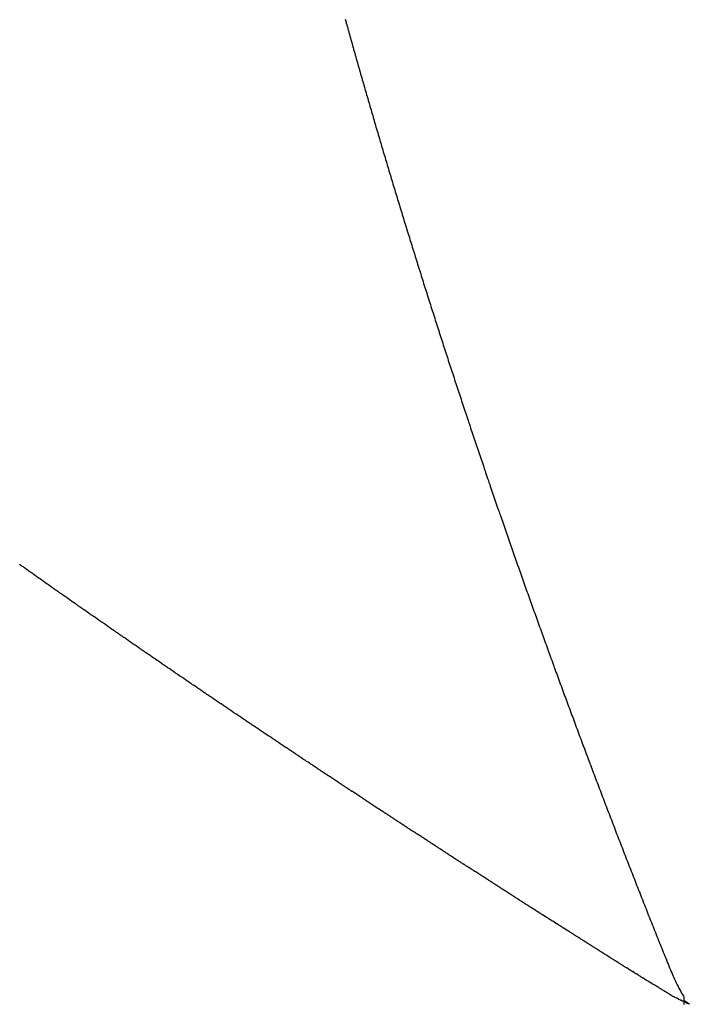
# Model space of a CAD drawing. Units: millimetres. Extents: x -257 to 442, y -271 to 271.
# Drawn here: x 56 to 57, y 201 to 203 of the extents above; entities that cross this region are included whole.
import ezdxf

# ---------------------------------------------------------------- set-up
doc = ezdxf.new("R2010")
doc.units = ezdxf.units.MM
doc.linetypes.add('DASHED', pattern=[9.652, 8.128, -1.524])
doc.layers.add('nevidi', color=4, linetype='DASHED')

msp = doc.modelspace()

# ---------------------------------------------------------------- linework, layer by layer
at = {"color": 2}
msp.add_line((57.1555, 201.3939), (57.1555, 201.3873), dxfattribs=at)
at = {"layer": 'nevidi', "color": 7, "linetype": 'Continuous'}
for points in [[(56.6234, 202.936), (56.6241, 202.9333), (56.6242, 202.933), (56.6249, 202.9303), (56.625, 202.9301), (56.6258, 202.9273), (56.6258, 202.9271), (56.6266, 202.9244), (56.6267, 202.9242), (56.6274, 202.9214), (56.6275, 202.9212), (56.6282, 202.9185), (56.6283, 202.9182), (56.6291, 202.9155), (56.6291, 202.9153), (56.6299, 202.9125), (56.63, 202.9123), (56.6307, 202.9096), (56.6308, 202.9093), (56.6316, 202.9066), (56.6316, 202.9064), (56.6324, 202.9036), (56.6325, 202.9034), (56.6332, 202.9007), (56.6333, 202.9004), (56.6341, 202.8977), (56.6341, 202.8975), (56.6349, 202.8947), (56.635, 202.8945)], [(56.635, 202.8945), (56.6357, 202.8918), (56.6358, 202.8915), (56.6366, 202.8888), (56.6366, 202.8886), (56.6374, 202.8858), (56.6375, 202.8856), (56.6383, 202.8829), (56.6383, 202.8826), (56.6391, 202.8799), (56.6392, 202.8797), (56.6399, 202.8769), (56.64, 202.8767), (56.6408, 202.8739), (56.6408, 202.8737), (56.6416, 202.871), (56.6417, 202.8707), (56.6425, 202.868), (56.6425, 202.8678), (56.6433, 202.865), (56.6434, 202.8648), (56.6442, 202.862), (56.6442, 202.8618), (56.645, 202.8591), (56.6451, 202.8588), (56.6458, 202.8561), (56.6459, 202.8559), (56.6467, 202.8531), (56.6468, 202.8529), (56.6475, 202.8501), (56.6476, 202.8499), (56.6484, 202.8472), (56.6485, 202.8469), (56.6493, 202.8442), (56.6493, 202.844), (56.6501, 202.8412), (56.6502, 202.841), (56.651, 202.8382), (56.651, 202.838), (56.6518, 202.8353), (56.6519, 202.835), (56.6527, 202.8323), (56.6535, 202.8293), (56.6544, 202.8263), (56.6552, 202.8233), (56.6561, 202.8204), (56.657, 202.8174), (56.6578, 202.8144), (56.6587, 202.8114), (56.6596, 202.8084), (56.6604, 202.8055), (56.6613, 202.8025), (56.6621, 202.7995), (56.663, 202.7965), (56.6639, 202.7935), (56.6648, 202.7905), (56.6656, 202.7875), (56.6665, 202.7846), (56.6674, 202.7816), (56.6682, 202.7786), (56.6691, 202.7756), (56.67, 202.7726), (56.6709, 202.7696), (56.6717, 202.7666), (56.6726, 202.7636), (56.6735, 202.7606), (56.6744, 202.7577), (56.6753, 202.7547), (56.6761, 202.7517), (56.677, 202.7487), (56.6779, 202.7457), (56.6788, 202.7427), (56.6797, 202.7397), (56.6806, 202.7367), (56.6814, 202.7337), (56.6823, 202.7307), (56.6832, 202.7277), (56.6841, 202.7247), (56.685, 202.7217), (56.6859, 202.7188), (56.6868, 202.7158), (56.6877, 202.7128), (56.6886, 202.7098), (56.6895, 202.7068), (56.6904, 202.7038), (56.6912, 202.7008), (56.6921, 202.6978), (56.693, 202.6948), (56.6939, 202.6919), (56.6948, 202.6889), (56.6957, 202.6859), (56.6966, 202.6829), (56.6975, 202.6799), (56.6984, 202.6769), (56.6993, 202.6739), (56.7002, 202.6709), (56.7011, 202.6679), (56.702, 202.6649), (56.703, 202.6619), (56.7039, 202.6589), (56.7048, 202.6559), (56.7057, 202.6529), (56.7066, 202.6499), (56.7075, 202.647), (56.7084, 202.644), (56.7093, 202.641), (56.7102, 202.638), (56.7112, 202.635), (56.7121, 202.632), (56.713, 202.629), (56.7139, 202.626), (56.7148, 202.623), (56.7157, 202.62), (56.7167, 202.617), (56.7176, 202.614), (56.7185, 202.611), (56.7194, 202.6079), (56.7204, 202.6049), (56.7213, 202.6019), (56.7222, 202.5989)], [(56.7222, 202.5989), (56.7231, 202.5959), (56.7241, 202.5929), (56.725, 202.5899), (56.7259, 202.5869), (56.7268, 202.5839), (56.7278, 202.5809), (56.7287, 202.5779), (56.7296, 202.5749), (56.7306, 202.5719), (56.7315, 202.5689), (56.7325, 202.5659), (56.7334, 202.5629), (56.7343, 202.5598), (56.7353, 202.5568), (56.7362, 202.5538), (56.7371, 202.5508), (56.7381, 202.5478), (56.739, 202.5448), (56.74, 202.5418), (56.7409, 202.5388), (56.7419, 202.5357), (56.7428, 202.5327), (56.7438, 202.5297), (56.7447, 202.5267), (56.7457, 202.5237), (56.7466, 202.5207), (56.7476, 202.5177), (56.7485, 202.5146), (56.7495, 202.5116), (56.7504, 202.5086), (56.7514, 202.5056), (56.7523, 202.5026), (56.7533, 202.4996), (56.7542, 202.4965), (56.7552, 202.4935), (56.7562, 202.4905), (56.7571, 202.4875), (56.7581, 202.4845), (56.759, 202.4814), (56.76, 202.4784), (56.761, 202.4754), (56.7619, 202.4724), (56.7629, 202.4693), (56.7639, 202.4663), (56.7648, 202.4633), (56.7658, 202.4603), (56.7668, 202.4572), (56.7677, 202.4542), (56.7687, 202.4511), (56.7697, 202.4481), (56.7707, 202.4451), (56.7712, 202.4434), (56.7716, 202.442), (56.7726, 202.439), (56.7736, 202.436), (56.7746, 202.433), (56.7755, 202.4299), (56.7765, 202.4269), (56.7775, 202.4239), (56.7785, 202.4209), (56.7795, 202.4179), (56.7804, 202.4148), (56.7814, 202.4118), (56.7824, 202.4088), (56.7834, 202.4057), (56.7844, 202.4027), (56.7853, 202.3997), (56.7863, 202.3967), (56.7873, 202.3936), (56.7883, 202.3906), (56.7893, 202.3876), (56.7903, 202.3845), (56.7913, 202.3815), (56.7923, 202.3785), (56.7933, 202.3754), (56.7943, 202.3724), (56.7953, 202.3694), (56.7962, 202.3663), (56.7972, 202.3633), (56.7982, 202.3602), (56.7992, 202.3572), (56.8002, 202.3542), (56.8012, 202.3511), (56.8022, 202.3481), (56.8032, 202.345), (56.8043, 202.342), (56.8053, 202.339), (56.8063, 202.3359), (56.8073, 202.3329), (56.8083, 202.3298), (56.8093, 202.3268), (56.8103, 202.3238), (56.8113, 202.3207), (56.8123, 202.3177), (56.8133, 202.3147), (56.8143, 202.3116), (56.8153, 202.3086), (56.8163, 202.3056), (56.8173, 202.3025), (56.8184, 202.2995), (56.8194, 202.2965), (56.8204, 202.2934), (56.8214, 202.2904), (56.8224, 202.2874), (56.8234, 202.2843), (56.8244, 202.2813), (56.8255, 202.2782), (56.8265, 202.2752), (56.8275, 202.2722), (56.8276, 202.2719), (56.8285, 202.2691), (56.8286, 202.2689), (56.8296, 202.2661), (56.8296, 202.2659), (56.8306, 202.2631), (56.8307, 202.2628), (56.8316, 202.26), (56.8317, 202.2598), (56.8326, 202.2569)], [(56.8326, 202.2569), (56.8327, 202.2567), (56.8337, 202.2539), (56.8337, 202.2537), (56.8347, 202.2508), (56.8348, 202.2506), (56.8357, 202.2478), (56.8358, 202.2476), (56.8368, 202.2447), (56.8368, 202.2445), (56.8378, 202.2417), (56.8388, 202.2386), (56.8399, 202.2356), (56.8409, 202.2325), (56.8419, 202.2295), (56.843, 202.2264), (56.844, 202.2234), (56.845, 202.2203), (56.8461, 202.2172), (56.8471, 202.2142), (56.8482, 202.2111), (56.8492, 202.2081), (56.8503, 202.205), (56.8513, 202.202), (56.8523, 202.1989), (56.8534, 202.1958), (56.8544, 202.1928), (56.8555, 202.1897), (56.8565, 202.1867), (56.8576, 202.1836), (56.8586, 202.1805), (56.8597, 202.1775), (56.8607, 202.1744), (56.8618, 202.1714), (56.8628, 202.1683), (56.8639, 202.1652), (56.865, 202.1622), (56.866, 202.1591), (56.8671, 202.156), (56.8681, 202.153), (56.8692, 202.1499), (56.8702, 202.1469), (56.8713, 202.1438), (56.8724, 202.1407), (56.8734, 202.1377), (56.8745, 202.1346), (56.8756, 202.1315), (56.8766, 202.1285), (56.8777, 202.1254), (56.8788, 202.1224), (56.8798, 202.1193), (56.8809, 202.1162), (56.8819, 202.1132), (56.883, 202.1101), (56.8841, 202.1071), (56.8852, 202.104), (56.8862, 202.1009), (56.8873, 202.0979), (56.8884, 202.0948), (56.8894, 202.0918), (56.8905, 202.0887), (56.8916, 202.0856), (56.8927, 202.0826), (56.8937, 202.0795), (56.8948, 202.0765), (56.8949, 202.0762), (56.8959, 202.0734), (56.896, 202.0732), (56.897, 202.0703), (56.8971, 202.0701), (56.8981, 202.0673), (56.8981, 202.067), (56.8991, 202.0642), (56.8992, 202.064), (56.9002, 202.0611), (56.9003, 202.0609), (56.9013, 202.058), (56.9014, 202.0578), (56.9024, 202.055), (56.9025, 202.0547), (56.9035, 202.0519), (56.9036, 202.0517), (56.9046, 202.0488), (56.9047, 202.0486), (56.9057, 202.0457), (56.9057, 202.0455), (56.9067, 202.0427), (56.9068, 202.0424), (56.9078, 202.0396), (56.9089, 202.0365), (56.91, 202.0334), (56.9111, 202.0304), (56.9122, 202.0273), (56.9133, 202.0242), (56.9144, 202.0211), (56.9155, 202.018), (56.9166, 202.015), (56.9177, 202.0119), (56.9188, 202.0088), (56.9199, 202.0057), (56.921, 202.0026), (56.9221, 201.9995), (56.9232, 201.9965), (56.9243, 201.9934), (56.9254, 201.9903), (56.9265, 201.9872), (56.9276, 201.9841), (56.9287, 201.981), (56.9299, 201.978), (56.931, 201.9749), (56.9321, 201.9718), (56.9332, 201.9687), (56.9343, 201.9656), (56.9354, 201.9625), (56.9365, 201.9594), (56.9377, 201.9563), (56.9388, 201.9533), (56.9399, 201.9502), (56.941, 201.9471), (56.9421, 201.944)], [(56.2091, 202.0105), (56.2084, 202.011), (56.2068, 202.0121), (56.2062, 202.0125), (56.2047, 202.0136), (56.2041, 202.014), (56.2026, 202.015), (56.2019, 202.0155), (56.2005, 202.0165), (56.1998, 202.017), (56.1983, 202.0181), (56.1977, 202.0185), (56.1961, 202.0196), (56.1955, 202.02), (56.194, 202.021), (56.1934, 202.0215), (56.1919, 202.0225), (56.1913, 202.023), (56.1897, 202.0241), (56.1892, 202.0244), (56.1876, 202.0255), (56.187, 202.026), (56.1855, 202.027), (56.1848, 202.0275), (56.1834, 202.0285), (56.1828, 202.0289), (56.1813, 202.03), (56.1807, 202.0304), (56.1791, 202.0315), (56.1785, 202.0319), (56.177, 202.033), (56.1763, 202.0334), (56.1749, 202.0345), (56.1742, 202.0349), (56.1728, 202.0359), (56.1721, 202.0364), (56.1706, 202.0375), (56.1701, 202.0378), (56.1685, 202.0389), (56.1679, 202.0394), (56.1664, 202.0404), (56.1657, 202.0409), (56.1643, 202.0419), (56.1636, 202.0424), (56.1622, 202.0434), (56.1616, 202.0438), (56.16, 202.0449), (56.1595, 202.0453), (56.1579, 202.0464), (56.1572, 202.0469), (56.1558, 202.0479), (56.1552, 202.0483), (56.1537, 202.0493), (56.1531, 202.0498), (56.1515, 202.0509), (56.151, 202.0512), (56.1495, 202.0523), (56.1488, 202.0528), (56.1473, 202.0538), (56.1467, 202.0543), (56.1453, 202.0553), (56.1446, 202.0557), (56.143, 202.0569), (56.1425, 202.0572), (56.141, 202.0583), (56.1403, 202.0588), (56.1389, 202.0598), (56.1383, 202.0602), (56.1368, 202.0612), (56.1362, 202.0617), (56.1346, 202.0628), (56.1341, 202.0632), (56.1326, 202.0643), (56.1319, 202.0647), (56.1305, 202.0657), (56.1298, 202.0662), (56.1284, 202.0672), (56.1278, 202.0676), (56.1263, 202.0687), (56.1257, 202.0691), (56.1241, 202.0702), (56.1236, 202.0706), (56.122, 202.0717), (56.1214, 202.0721), (56.12, 202.0731), (56.1194, 202.0736), (56.1179, 202.0746), (56.1173, 202.0751), (56.1158, 202.0761), (56.1152, 202.0765), (56.1137, 202.0776), (56.1131, 202.078), (56.1116, 202.0791)], [(56.3371, 201.9219), (56.3365, 201.9224), (56.335, 201.9234), (56.3343, 201.9239), (56.3328, 201.9249), (56.3321, 201.9254), (56.3306, 201.9264), (56.33, 201.9269), (56.3284, 201.9279), (56.3278, 201.9283), (56.3263, 201.9294), (56.3256, 201.9299), (56.324, 201.931), (56.3233, 201.9314), (56.3218, 201.9325), (56.3211, 201.9329), (56.3196, 201.9339), (56.319, 201.9344), (56.3174, 201.9355), (56.3168, 201.9359), (56.3152, 201.937), (56.3145, 201.9374), (56.313, 201.9385), (56.3123, 201.939), (56.3109, 201.94), (56.3102, 201.9404), (56.3087, 201.9415), (56.308, 201.9419), (56.3064, 201.9431), (56.3058, 201.9434), (56.3042, 201.9445), (56.3036, 201.945), (56.3021, 201.946), (56.3014, 201.9465), (56.2999, 201.9475), (56.2993, 201.948), (56.2977, 201.9491), (56.2971, 201.9495), (56.2955, 201.9506), (56.2949, 201.951), (56.2933, 201.9521), (56.2926, 201.9525), (56.2912, 201.9536), (56.2905, 201.954), (56.289, 201.955), (56.2884, 201.9555), (56.2867, 201.9566), (56.2862, 201.957), (56.2846, 201.9581), (56.2839, 201.9586), (56.2824, 201.9596), (56.2818, 201.96), (56.2803, 201.9611), (56.2796, 201.9615), (56.2781, 201.9625), (56.2775, 201.963), (56.2759, 201.9641), (56.2752, 201.9645), (56.2737, 201.9656), (56.273, 201.9661), (56.2716, 201.9671), (56.2709, 201.9675), (56.2694, 201.9686), (56.2688, 201.969), (56.2672, 201.9701), (56.2666, 201.9705), (56.265, 201.9716), (56.2643, 201.9721), (56.2629, 201.9731), (56.2622, 201.9736), (56.2607, 201.9746), (56.2601, 201.975), (56.2586, 201.9761), (56.2579, 201.9765), (56.2563, 201.9776), (56.2557, 201.9781), (56.2542, 201.9791), (56.2535, 201.9796), (56.252, 201.9806), (56.2514, 201.9811), (56.2499, 201.9821), (56.2493, 201.9825), (56.2477, 201.9836), (56.2471, 201.984), (56.2455, 201.9852), (56.245, 201.9855), (56.2434, 201.9866), (56.2428, 201.9871), (56.2413, 201.9881), (56.2406, 201.9886), (56.2391, 201.9896), (56.2385, 201.99), (56.2369, 201.9911), (56.2363, 201.9916), (56.2353, 201.9923), (56.2347, 201.9926), (56.2342, 201.993), (56.2326, 201.9941), (56.232, 201.9946), (56.2305, 201.9956), (56.2299, 201.996), (56.2284, 201.9971), (56.2277, 201.9975), (56.2261, 201.9986), (56.2256, 201.999), (56.224, 202.0001), (56.2234, 202.0005), (56.2219, 202.0016), (56.2212, 202.002), (56.2198, 202.0031), (56.2191, 202.0035), (56.2175, 202.0046), (56.217, 202.005), (56.2154, 202.0061), (56.2147, 202.0066), (56.2133, 202.0076), (56.2126, 202.008), (56.2112, 202.0091), (56.2105, 202.0095), (56.2091, 202.0105)], [(56.9421, 201.944), (56.9432, 201.9409), (56.9444, 201.9378), (56.9455, 201.9347), (56.9466, 201.9316), (56.9477, 201.9285), (56.9489, 201.9254), (56.95, 201.9223), (56.9511, 201.9192), (56.9518, 201.9173), (56.9522, 201.9161), (56.9534, 201.9131), (56.9545, 201.91), (56.9556, 201.9069), (56.9568, 201.9038), (56.9579, 201.9007), (56.959, 201.8976), (56.9602, 201.8945), (56.9613, 201.8914), (56.9624, 201.8883), (56.9636, 201.8852), (56.9647, 201.8821), (56.9658, 201.879), (56.967, 201.8759), (56.9681, 201.8728), (56.9693, 201.8697), (56.9704, 201.8666), (56.9715, 201.8635), (56.9727, 201.8604), (56.9738, 201.8574), (56.975, 201.8543), (56.9761, 201.8512), (56.9772, 201.8481), (56.9784, 201.845), (56.9795, 201.8419), (56.9807, 201.8388), (56.9818, 201.8357), (56.983, 201.8326), (56.9841, 201.8296), (56.9853, 201.8265), (56.9864, 201.8234), (56.9876, 201.8203), (56.9887, 201.8172), (56.9899, 201.8141), (56.991, 201.811), (56.9922, 201.8079), (56.9933, 201.8048), (56.9945, 201.8017), (56.9946, 201.8015), (56.9956, 201.7987), (56.9957, 201.7984), (56.9968, 201.7956), (56.9969, 201.7953), (56.9979, 201.7925), (56.998, 201.7922), (56.9991, 201.7893), (56.9992, 201.7891), (57.0003, 201.7862), (57.0004, 201.786), (57.0014, 201.7831), (57.0015, 201.7829), (57.0026, 201.78), (57.0027, 201.7798), (57.0038, 201.7769), (57.0039, 201.7767), (57.0049, 201.7738), (57.005, 201.7736), (57.0061, 201.7707), (57.0062, 201.7705), (57.0073, 201.7676), (57.0074, 201.7674), (57.0084, 201.7645), (57.0085, 201.7643), (57.0096, 201.7614), (57.0097, 201.7612), (57.0108, 201.7583), (57.0109, 201.7581), (57.0119, 201.7552), (57.0131, 201.7521), (57.0143, 201.749), (57.0155, 201.7459), (57.0166, 201.7428), (57.0178, 201.7397), (57.019, 201.7366), (57.0202, 201.7335), (57.0213, 201.7304), (57.0225, 201.7273), (57.0237, 201.7242), (57.0249, 201.7211), (57.0261, 201.718), (57.0272, 201.7149), (57.0284, 201.7117), (57.0296, 201.7086), (57.0308, 201.7055), (57.032, 201.7024), (57.0332, 201.6993), (57.0343, 201.6962), (57.0355, 201.6931), (57.0367, 201.69), (57.0379, 201.6869), (57.0391, 201.6838), (57.0403, 201.6807), (57.0415, 201.6776), (57.0427, 201.6745), (57.0439, 201.6714), (57.0451, 201.6683), (57.0462, 201.6652), (57.0474, 201.6621), (57.0486, 201.6589), (57.0498, 201.6558), (57.051, 201.6527), (57.0522, 201.6496), (57.0534, 201.6465), (57.0546, 201.6434), (57.0558, 201.6403), (57.057, 201.6372), (57.0582, 201.6341), (57.0594, 201.631), (57.0606, 201.6279), (57.0618, 201.6248)], [(56.4706, 201.8313), (56.4689, 201.8324), (56.4684, 201.8328), (56.4667, 201.8339), (56.466, 201.8344), (56.4644, 201.8354), (56.4638, 201.8359), (56.4622, 201.8369), (56.4615, 201.8374), (56.46, 201.8384), (56.4593, 201.8389), (56.4576, 201.84), (56.457, 201.8404), (56.4554, 201.8415), (56.4547, 201.842), (56.4531, 201.843), (56.4525, 201.8435), (56.4509, 201.8445), (56.4502, 201.845), (56.4487, 201.846), (56.448, 201.8465), (56.4464, 201.8476), (56.4458, 201.848), (56.4441, 201.8491), (56.4435, 201.8496), (56.4419, 201.8507), (56.4412, 201.8511), (56.4397, 201.8522), (56.439, 201.8526), (56.4374, 201.8537), (56.4368, 201.8541), (56.4351, 201.8553), (56.4345, 201.8556), (56.4328, 201.8568), (56.4322, 201.8572), (56.4306, 201.8583), (56.4299, 201.8587), (56.4284, 201.8598), (56.4277, 201.8602), (56.4262, 201.8613), (56.4255, 201.8617), (56.4239, 201.8628), (56.4232, 201.8633), (56.4216, 201.8644), (56.4209, 201.8648), (56.4194, 201.8659), (56.4187, 201.8663), (56.4172, 201.8674), (56.4165, 201.8678), (56.415, 201.8688), (56.4143, 201.8693), (56.4127, 201.8704), (56.4121, 201.8708), (56.4104, 201.8719), (56.4098, 201.8724), (56.4082, 201.8734), (56.4075, 201.8739), (56.406, 201.8749), (56.4053, 201.8754), (56.4037, 201.8765), (56.4031, 201.8769), (56.4015, 201.878), (56.4009, 201.8784), (56.3993, 201.8795), (56.3986, 201.88), (56.3971, 201.881), (56.3964, 201.8815), (56.3949, 201.8825), (56.3942, 201.883), (56.3925, 201.8841), (56.392, 201.8845), (56.3903, 201.8856), (56.3897, 201.8861), (56.3881, 201.8871), (56.3874, 201.8876), (56.3859, 201.8886), (56.3852, 201.8891), (56.3837, 201.8901), (56.3831, 201.8906), (56.3814, 201.8917), (56.3809, 201.8921), (56.3792, 201.8932), (56.3787, 201.8936), (56.377, 201.8947), (56.3763, 201.8952), (56.3748, 201.8962), (56.3741, 201.8966), (56.3726, 201.8977), (56.372, 201.8981), (56.3703, 201.8992), (56.3698, 201.8996), (56.3681, 201.9007), (56.3675, 201.9012), (56.3659, 201.9023), (56.3652, 201.9027), (56.3637, 201.9037), (56.3631, 201.9042), (56.3615, 201.9052), (56.3609, 201.9057), (56.3592, 201.9068), (56.3587, 201.9072), (56.357, 201.9083), (56.3563, 201.9088), (56.3548, 201.9098), (56.3542, 201.9103), (56.3527, 201.9113), (56.352, 201.9118), (56.3505, 201.9128), (56.3498, 201.9133), (56.3482, 201.9144), (56.3476, 201.9148), (56.346, 201.9159), (56.3453, 201.9163), (56.3438, 201.9174), (56.3431, 201.9178), (56.3416, 201.9189), (56.341, 201.9193), (56.3393, 201.9204), (56.3388, 201.9208), (56.3371, 201.9219)], [(56.6066, 201.7405), (56.606, 201.7409), (56.6043, 201.742), (56.6036, 201.7425), (56.602, 201.7435), (56.6013, 201.744), (56.5997, 201.7451), (56.599, 201.7455), (56.5974, 201.7466), (56.5967, 201.747), (56.595, 201.7482), (56.5944, 201.7486), (56.5927, 201.7497), (56.5921, 201.7501), (56.5904, 201.7512), (56.5897, 201.7517), (56.5881, 201.7527), (56.5874, 201.7532), (56.5858, 201.7543), (56.5851, 201.7547), (56.5834, 201.7559), (56.5828, 201.7562), (56.5811, 201.7574), (56.5804, 201.7579), (56.5788, 201.7589), (56.5781, 201.7594), (56.5765, 201.7604), (56.5758, 201.7609), (56.5743, 201.7619), (56.5736, 201.7624), (56.5718, 201.7636), (56.5713, 201.7639), (56.5695, 201.7651), (56.569, 201.7655), (56.5672, 201.7666), (56.5666, 201.7671), (56.565, 201.7681), (56.5643, 201.7686), (56.5627, 201.7696), (56.562, 201.7701), (56.5603, 201.7712), (56.5597, 201.7716), (56.558, 201.7727), (56.5574, 201.7732), (56.5557, 201.7743), (56.555, 201.7747), (56.5535, 201.7758), (56.5528, 201.7762), (56.5512, 201.7773), (56.5505, 201.7778), (56.5488, 201.7789), (56.5482, 201.7793), (56.5465, 201.7804), (56.5458, 201.7809), (56.5442, 201.7819), (56.5435, 201.7824), (56.542, 201.7834), (56.5413, 201.7839), (56.5397, 201.785), (56.539, 201.7854), (56.5373, 201.7865), (56.5367, 201.7869), (56.5351, 201.7881), (56.5344, 201.7885), (56.5328, 201.7896), (56.5321, 201.7901), (56.5305, 201.7911), (56.5298, 201.7916), (56.5282, 201.7926), (56.5275, 201.7931), (56.5259, 201.7942), (56.5253, 201.7946), (56.5236, 201.7957), (56.5229, 201.7962), (56.5213, 201.7973), (56.5206, 201.7977), (56.519, 201.7988), (56.5184, 201.7992), (56.5168, 201.8003), (56.5161, 201.8007), (56.5144, 201.8019), (56.5139, 201.8022), (56.5121, 201.8034), (56.5116, 201.8038), (56.5099, 201.8049), (56.5092, 201.8054), (56.5076, 201.8064), (56.5069, 201.8069), (56.5054, 201.8079), (56.5047, 201.8084), (56.503, 201.8095), (56.5024, 201.8099), (56.5008, 201.811), (56.5001, 201.8115), (56.4985, 201.8125), (56.4978, 201.813), (56.4962, 201.814), (56.4955, 201.8145), (56.494, 201.8156), (56.4933, 201.816), (56.4916, 201.8172), (56.491, 201.8175), (56.4894, 201.8186), (56.4887, 201.8191), (56.4871, 201.8202), (56.4864, 201.8206), (56.4849, 201.8217), (56.4842, 201.8221), (56.4826, 201.8232), (56.4819, 201.8236), (56.4803, 201.8248), (56.4797, 201.8251), (56.478, 201.8263), (56.4774, 201.8267), (56.4758, 201.8278), (56.4751, 201.8283), (56.4735, 201.8293), (56.4728, 201.8298), (56.4713, 201.8308), (56.4706, 201.8313)], [(56.7474, 201.6481), (56.7456, 201.6493), (56.745, 201.6497), (56.7433, 201.6508), (56.7425, 201.6513), (56.7409, 201.6523), (56.7402, 201.6528), (56.7385, 201.6539), (56.7378, 201.6543), (56.7362, 201.6554), (56.7355, 201.6559), (56.7337, 201.657), (56.733, 201.6575), (56.7313, 201.6586), (56.7306, 201.659), (56.729, 201.6601), (56.7283, 201.6606), (56.7266, 201.6616), (56.7259, 201.6621), (56.7243, 201.6631), (56.7236, 201.6636), (56.7218, 201.6648), (56.7212, 201.6651), (56.7194, 201.6663), (56.7187, 201.6668), (56.7171, 201.6678), (56.7164, 201.6683), (56.7148, 201.6694), (56.714, 201.6698), (56.7123, 201.671), (56.7117, 201.6714), (56.71, 201.6725), (56.7093, 201.6729), (56.7076, 201.6741), (56.7069, 201.6745), (56.7052, 201.6756), (56.7045, 201.6761), (56.7029, 201.6771), (56.7022, 201.6776), (56.7004, 201.6787), (56.6999, 201.6791), (56.6981, 201.6803), (56.6974, 201.6807), (56.6957, 201.6818), (56.695, 201.6823), (56.6934, 201.6833), (56.6927, 201.6838), (56.6911, 201.6849), (56.6904, 201.6853), (56.6886, 201.6865), (56.688, 201.6869), (56.6863, 201.688), (56.6857, 201.6884), (56.6839, 201.6896), (56.6832, 201.69), (56.6816, 201.6911), (56.6809, 201.6915), (56.6793, 201.6926), (56.6786, 201.6931), (56.6768, 201.6942), (56.6763, 201.6946), (56.6745, 201.6957), (56.6738, 201.6962), (56.6722, 201.6973), (56.6714, 201.6977), (56.6698, 201.6988), (56.6691, 201.6993), (56.6675, 201.7003), (56.6668, 201.7008), (56.665, 201.7019), (56.6645, 201.7023), (56.6627, 201.7035), (56.662, 201.704), (56.6604, 201.705), (56.6597, 201.7055), (56.6581, 201.7065), (56.6574, 201.707), (56.6558, 201.708), (56.6551, 201.7085), (56.6534, 201.7096), (56.6527, 201.71), (56.651, 201.7112), (56.6504, 201.7116), (56.6487, 201.7127), (56.648, 201.7132), (56.6464, 201.7142), (56.6456, 201.7147), (56.644, 201.7158), (56.6433, 201.7162), (56.6416, 201.7174), (56.641, 201.7178), (56.6393, 201.7189), (56.6386, 201.7194), (56.637, 201.7204), (56.6362, 201.7209), (56.6347, 201.722), (56.6339, 201.7224), (56.6324, 201.7235), (56.6316, 201.7239), (56.6299, 201.7251), (56.6293, 201.7255), (56.6276, 201.7266), (56.6269, 201.7271), (56.6253, 201.7281), (56.6246, 201.7286), (56.623, 201.7297), (56.6223, 201.7301), (56.6207, 201.7312), (56.62, 201.7316), (56.6183, 201.7328), (56.6177, 201.7332), (56.616, 201.7343), (56.6153, 201.7348), (56.6136, 201.7358), (56.6129, 201.7363), (56.6113, 201.7374), (56.6106, 201.7378), (56.609, 201.7389), (56.6083, 201.7393), (56.6066, 201.7405)], [(56.8906, 201.5557), (56.8899, 201.5561), (56.8882, 201.5572), (56.8875, 201.5577), (56.8856, 201.5589), (56.885, 201.5592), (56.8833, 201.5604), (56.8825, 201.5609), (56.8808, 201.5619), (56.8801, 201.5624), (56.8784, 201.5635), (56.8777, 201.564), (56.876, 201.565), (56.8753, 201.5655), (56.8735, 201.5666), (56.8728, 201.5671), (56.871, 201.5682), (56.8703, 201.5687), (56.8686, 201.5697), (56.8679, 201.5702), (56.8662, 201.5713), (56.8655, 201.5718), (56.8639, 201.5728), (56.8631, 201.5733), (56.8613, 201.5744), (56.8607, 201.5748), (56.8589, 201.576), (56.8582, 201.5765), (56.8565, 201.5776), (56.8557, 201.578), (56.8541, 201.5791), (56.8534, 201.5796), (56.8516, 201.5807), (56.851, 201.5811), (56.8492, 201.5823), (56.8485, 201.5827), (56.8467, 201.5838), (56.846, 201.5843), (56.8444, 201.5854), (56.8436, 201.5858), (56.842, 201.5869), (56.8412, 201.5874), (56.8394, 201.5885), (56.8388, 201.5889), (56.837, 201.5901), (56.8363, 201.5905), (56.8346, 201.5916), (56.8339, 201.5921), (56.8322, 201.5932), (56.8315, 201.5936), (56.8299, 201.5947), (56.8291, 201.5952), (56.8273, 201.5963), (56.8267, 201.5967), (56.8249, 201.5979), (56.8243, 201.5983), (56.8225, 201.5994), (56.8218, 201.5999), (56.8201, 201.6009), (56.8194, 201.6014), (56.8178, 201.6025), (56.817, 201.603), (56.8153, 201.6041), (56.8147, 201.6045), (56.8129, 201.6056), (56.8122, 201.6061), (56.8105, 201.6072), (56.8097, 201.6077), (56.8081, 201.6087), (56.8074, 201.6092), (56.8057, 201.6103), (56.805, 201.6107), (56.8032, 201.6119), (56.8026, 201.6123), (56.8008, 201.6135), (56.8001, 201.6139), (56.7984, 201.615), (56.7977, 201.6155), (56.796, 201.6165), (56.7953, 201.617), (56.7936, 201.6181), (56.7929, 201.6185), (56.7912, 201.6197), (56.7905, 201.6201), (56.7888, 201.6212), (56.788, 201.6217), (56.7864, 201.6228), (56.7857, 201.6232), (56.784, 201.6243), (56.7833, 201.6248), (56.7815, 201.6259), (56.7809, 201.6263), (56.7791, 201.6275), (56.7786, 201.6278), (56.7768, 201.629), (56.7761, 201.6295), (56.7744, 201.6306), (56.7737, 201.631), (56.772, 201.6321), (56.7713, 201.6326), (56.7695, 201.6337), (56.7689, 201.6341), (56.7671, 201.6353), (56.7665, 201.6357), (56.7648, 201.6368), (56.764, 201.6373), (56.7624, 201.6383), (56.7617, 201.6388), (56.7601, 201.6399), (56.7593, 201.6403), (56.7576, 201.6415), (56.757, 201.6419), (56.7552, 201.643), (56.7545, 201.6435), (56.7528, 201.6446), (56.7521, 201.645), (56.7505, 201.6461), (56.7497, 201.6466), (56.7481, 201.6476), (56.7474, 201.6481)], [(57.0618, 201.6248), (57.063, 201.6217), (57.0643, 201.6186), (57.0655, 201.6155), (57.0667, 201.6124), (57.0679, 201.6093), (57.0691, 201.6061), (57.0703, 201.603), (57.0715, 201.5999), (57.0727, 201.5968), (57.0739, 201.5937), (57.0751, 201.5906), (57.0763, 201.5875), (57.0776, 201.5844), (57.0788, 201.5813), (57.08, 201.5782), (57.0812, 201.5751), (57.0824, 201.572), (57.0836, 201.5689), (57.0849, 201.5658), (57.0861, 201.5627), (57.0873, 201.5596), (57.0885, 201.5565), (57.0897, 201.5534), (57.091, 201.5503), (57.0922, 201.5472), (57.0934, 201.5441), (57.0946, 201.541), (57.0959, 201.5379), (57.0971, 201.5348), (57.0983, 201.5317), (57.0995, 201.5285), (57.1008, 201.5254), (57.102, 201.5223), (57.1032, 201.5192), (57.1045, 201.5161), (57.1057, 201.513), (57.1069, 201.5099), (57.1082, 201.5068), (57.1094, 201.5037), (57.1106, 201.5006), (57.1119, 201.4975), (57.1131, 201.4944), (57.1144, 201.4913), (57.1156, 201.4882), (57.1168, 201.4852), (57.1181, 201.4821), (57.1193, 201.479), (57.1206, 201.4759), (57.1218, 201.4728), (57.1231, 201.4697), (57.1243, 201.4666), (57.1256, 201.4635), (57.1268, 201.4604), (57.128, 201.4574), (57.1293, 201.4542), (57.1305, 201.4511), (57.1318, 201.448), (57.133, 201.4451), (57.1343, 201.442), (57.1356, 201.4389), (57.1369, 201.4359), (57.1382, 201.433), (57.1395, 201.43), (57.1408, 201.4271), (57.1421, 201.4242), (57.1435, 201.4214), (57.1448, 201.4185), (57.1462, 201.4158), (57.1476, 201.4131), (57.149, 201.4104), (57.1504, 201.4079), (57.1518, 201.4053), (57.1532, 201.4029), (57.1547, 201.4005), (57.1555, 201.3993)], [(57.036, 201.4634), (57.0353, 201.4639), (57.0336, 201.465), (57.0328, 201.4654), (57.0309, 201.4666), (57.0303, 201.467), (57.0285, 201.4681), (57.0277, 201.4686), (57.026, 201.4697), (57.0253, 201.4702), (57.0236, 201.4712), (57.0228, 201.4717), (57.0211, 201.4728), (57.0204, 201.4733), (57.0185, 201.4744), (57.0179, 201.4748), (57.0161, 201.4759), (57.0154, 201.4764), (57.0136, 201.4775), (57.0129, 201.478), (57.0116, 201.4788), (57.0112, 201.4791), (57.0104, 201.4795), (57.0087, 201.4806), (57.008, 201.4811), (57.0061, 201.4822), (57.0055, 201.4826), (57.0037, 201.4838), (57.0031, 201.4842), (57.0012, 201.4853), (57.0005, 201.4858), (56.9988, 201.4869), (56.998, 201.4874), (56.9962, 201.4885), (56.9956, 201.4889), (56.9937, 201.4901), (56.9931, 201.4905), (56.9912, 201.4916), (56.9906, 201.492), (56.9888, 201.4932), (56.9881, 201.4937), (56.9864, 201.4947), (56.9856, 201.4952), (56.9838, 201.4963), (56.9832, 201.4967), (56.9813, 201.4979), (56.9808, 201.4983), (56.9789, 201.4995), (56.9783, 201.4998), (56.9764, 201.501), (56.9758, 201.5014), (56.974, 201.5025), (56.9733, 201.503), (56.9716, 201.5041), (56.9709, 201.5045), (56.969, 201.5057), (56.9684, 201.5061), (56.9666, 201.5073), (56.966, 201.5076), (56.9641, 201.5088), (56.9634, 201.5093), (56.9617, 201.5103), (56.961, 201.5108), (56.9592, 201.512), (56.9586, 201.5124), (56.9567, 201.5135), (56.9561, 201.5139), (56.9543, 201.5151), (56.9536, 201.5155), (56.9518, 201.5166), (56.9511, 201.5171), (56.9494, 201.5182), (56.9487, 201.5186), (56.9468, 201.5198), (56.9463, 201.5202), (56.9444, 201.5214), (56.9438, 201.5217), (56.942, 201.5229), (56.9413, 201.5234), (56.9396, 201.5244), (56.9388, 201.5249), (56.9371, 201.526), (56.9364, 201.5264), (56.9346, 201.5276), (56.934, 201.528), (56.9322, 201.5291), (56.9315, 201.5296), (56.9297, 201.5307), (56.929, 201.5312), (56.9273, 201.5322), (56.9266, 201.5327), (56.9249, 201.5338), (56.9241, 201.5343), (56.9223, 201.5354), (56.9217, 201.5358), (56.9199, 201.537), (56.9192, 201.5374), (56.9175, 201.5385), (56.9167, 201.539), (56.9151, 201.54), (56.9143, 201.5405), (56.9126, 201.5416), (56.9119, 201.5421), (56.91, 201.5432), (56.9095, 201.5436), (56.9076, 201.5448), (56.907, 201.5452), (56.9052, 201.5463), (56.9045, 201.5468), (56.9028, 201.5479), (56.9021, 201.5483), (56.9004, 201.5494), (56.8997, 201.5499), (56.8979, 201.551), (56.8973, 201.5514), (56.8955, 201.5526), (56.8947, 201.553), (56.893, 201.5541), (56.8923, 201.5546), (56.8906, 201.5557)], [(57.1555, 201.3939), (57.1568, 201.3931), (57.1581, 201.3923), (57.1595, 201.3914), (57.1614, 201.3902), (57.1621, 201.3897), (57.1628, 201.3892), (57.1639, 201.3883), (57.1639, 201.3881), (57.1636, 201.3882), (57.1635, 201.3882), (57.1621, 201.3887), (57.1616, 201.3888), (57.1609, 201.3891), (57.1596, 201.3897), (57.1594, 201.3898), (57.1586, 201.3902), (57.1567, 201.391), (57.1557, 201.3915), (57.1537, 201.3925), (57.1528, 201.3929), (57.1507, 201.394), (57.1499, 201.3943), (57.1476, 201.3955), (57.1472, 201.3957), (57.1443, 201.3971), (57.1437, 201.3974), (57.1413, 201.3986), (57.141, 201.3988), (57.1407, 201.3989), (57.1394, 201.3996), (57.1386, 201.4), (57.1382, 201.4002), (57.1373, 201.4007), (57.1366, 201.401), (57.1362, 201.4012), (57.136, 201.4014), (57.1359, 201.4014), (57.1358, 201.4015), (57.1356, 201.4017), (57.1352, 201.402), (57.135, 201.4021), (57.1334, 201.4031), (57.1319, 201.404), (57.1308, 201.4047), (57.1291, 201.4057), (57.1283, 201.4062), (57.1265, 201.4073), (57.1257, 201.4078), (57.1238, 201.4089), (57.1232, 201.4093), (57.1213, 201.4104), (57.1207, 201.4108), (57.1187, 201.412), (57.1181, 201.4123), (57.1161, 201.4135), (57.1155, 201.4139), (57.1137, 201.415), (57.1129, 201.4155), (57.1111, 201.4166), (57.1104, 201.4171), (57.1086, 201.4181), (57.1079, 201.4186), (57.1062, 201.4196), (57.1054, 201.4201), (57.1036, 201.4212), (57.1029, 201.4217), (57.1011, 201.4228), (57.1003, 201.4233), (57.0985, 201.4244), (57.0978, 201.4248), (57.0961, 201.4259), (57.0953, 201.4264), (57.0936, 201.4274), (57.0928, 201.4279), (57.091, 201.4291), (57.0902, 201.4295), (57.0885, 201.4306), (57.0877, 201.4311), (57.086, 201.4321), (57.0853, 201.4326), (57.0834, 201.4338), (57.0828, 201.4342), (57.0808, 201.4354), (57.0803, 201.4357), (57.0784, 201.4369), (57.0778, 201.4373), (57.0758, 201.4385), (57.0752, 201.4389), (57.0734, 201.44), (57.0726, 201.4405), (57.0709, 201.4415), (57.0702, 201.442), (57.0683, 201.4432), (57.0677, 201.4436), (57.0658, 201.4448), (57.0652, 201.4451), (57.0633, 201.4463), (57.0628, 201.4466), (57.0608, 201.4479), (57.0602, 201.4483), (57.0584, 201.4494), (57.0577, 201.4498), (57.0558, 201.451), (57.0552, 201.4514), (57.0533, 201.4525), (57.0528, 201.4529), (57.0509, 201.4541), (57.0503, 201.4545), (57.0484, 201.4556), (57.0477, 201.4561), (57.046, 201.4572), (57.0452, 201.4576), (57.0434, 201.4588), (57.0428, 201.4592), (57.0409, 201.4603), (57.0402, 201.4608), (57.0385, 201.4619), (57.0377, 201.4624), (57.036, 201.4634)], [(57.1555, 201.3993), (57.1555, 201.3992), (57.1555, 201.3992), (57.1555, 201.3992), (57.1555, 201.3991), (57.1555, 201.3991), (57.1555, 201.3991), (57.1555, 201.399), (57.1555, 201.399), (57.1555, 201.399), (57.1555, 201.399), (57.1555, 201.3989), (57.1555, 201.3989), (57.1555, 201.3989), (57.1555, 201.3988), (57.1555, 201.3988), (57.1555, 201.3988), (57.1555, 201.3988), (57.1555, 201.3987), (57.1555, 201.3987), (57.1555, 201.3987), (57.1555, 201.3986), (57.1555, 201.3986), (57.1555, 201.3986), (57.1555, 201.3986), (57.1555, 201.3985), (57.1555, 201.3985), (57.1555, 201.3985), (57.1555, 201.3984), (57.1555, 201.3984), (57.1555, 201.3984), (57.1555, 201.3984), (57.1555, 201.3983), (57.1555, 201.3983), (57.1555, 201.3983), (57.1555, 201.3982), (57.1555, 201.3982), (57.1555, 201.3982), (57.1555, 201.3981), (57.1555, 201.3981), (57.1555, 201.3981), (57.1555, 201.3981), (57.1555, 201.398), (57.1555, 201.398), (57.1555, 201.398), (57.1555, 201.3979), (57.1555, 201.3979), (57.1555, 201.3979), (57.1555, 201.3979), (57.1555, 201.3978), (57.1555, 201.3978), (57.1555, 201.3978), (57.1555, 201.3977), (57.1555, 201.3977), (57.1555, 201.3977), (57.1555, 201.3977), (57.1555, 201.3976), (57.1555, 201.3976), (57.1555, 201.3976), (57.1555, 201.3975), (57.1555, 201.3975), (57.1555, 201.3975), (57.1555, 201.3975), (57.1555, 201.3974), (57.1555, 201.3974), (57.1555, 201.3974), (57.1555, 201.3973), (57.1555, 201.3973), (57.1555, 201.3973), (57.1555, 201.3972), (57.1555, 201.3972), (57.1555, 201.3972), (57.1555, 201.3972), (57.1555, 201.3971), (57.1555, 201.3971), (57.1555, 201.3971), (57.1555, 201.397), (57.1555, 201.397), (57.1555, 201.397), (57.1555, 201.397), (57.1555, 201.3969), (57.1555, 201.3969), (57.1555, 201.3969), (57.1555, 201.3968), (57.1555, 201.3968), (57.1555, 201.3968), (57.1555, 201.3968), (57.1555, 201.3967), (57.1555, 201.3967), (57.1555, 201.3967), (57.1555, 201.3966), (57.1555, 201.3966), (57.1555, 201.3966), (57.1555, 201.3966), (57.1555, 201.3965), (57.1555, 201.3965), (57.1555, 201.3965), (57.1555, 201.3964), (57.1555, 201.3964), (57.1555, 201.3964), (57.1555, 201.3964), (57.1555, 201.3963), (57.1555, 201.3963), (57.1555, 201.3963), (57.1555, 201.3962), (57.1555, 201.3962), (57.1555, 201.3962), (57.1555, 201.3961), (57.1555, 201.3961), (57.1555, 201.3961), (57.1555, 201.3961), (57.1555, 201.396), (57.1555, 201.396), (57.1555, 201.396), (57.1555, 201.3959), (57.1555, 201.3959), (57.1555, 201.3959), (57.1555, 201.3959), (57.1555, 201.3958), (57.1555, 201.3958)], [(57.1555, 201.3958), (57.1555, 201.3958), (57.1555, 201.3957), (57.1555, 201.3957), (57.1555, 201.3957), (57.1555, 201.3957), (57.1555, 201.3956), (57.1555, 201.3956), (57.1555, 201.3956), (57.1555, 201.3955), (57.1555, 201.3955), (57.1555, 201.3955), (57.1555, 201.3954), (57.1555, 201.3954), (57.1555, 201.3954), (57.1555, 201.3954), (57.1555, 201.3953), (57.1555, 201.3953), (57.1555, 201.3953), (57.1555, 201.3952), (57.1555, 201.3952), (57.1555, 201.3952), (57.1555, 201.3952), (57.1555, 201.3951), (57.1555, 201.3951), (57.1555, 201.3951), (57.1555, 201.395), (57.1555, 201.395), (57.1555, 201.395), (57.1555, 201.395), (57.1555, 201.3949), (57.1555, 201.3949), (57.1555, 201.3949), (57.1555, 201.3948), (57.1555, 201.3948), (57.1555, 201.3948), (57.1555, 201.3948), (57.1555, 201.3947), (57.1555, 201.3947), (57.1555, 201.3947), (57.1555, 201.3946), (57.1555, 201.3946), (57.1555, 201.3946), (57.1555, 201.3946), (57.1555, 201.3945), (57.1555, 201.3945), (57.1555, 201.3945), (57.1555, 201.3944), (57.1555, 201.3944), (57.1555, 201.3944), (57.1555, 201.3943), (57.1555, 201.3943), (57.1555, 201.3943), (57.1555, 201.3943), (57.1555, 201.3942), (57.1555, 201.3942), (57.1555, 201.3942), (57.1555, 201.3941), (57.1555, 201.3941), (57.1555, 201.3941), (57.1555, 201.3941), (57.1555, 201.394), (57.1555, 201.394), (57.1555, 201.394), (57.1555, 201.3939), (57.1555, 201.3939), (57.1555, 201.3939)]]:
    msp.add_lwpolyline(points, dxfattribs=at)

doc.saveas('drawing.dxf')
